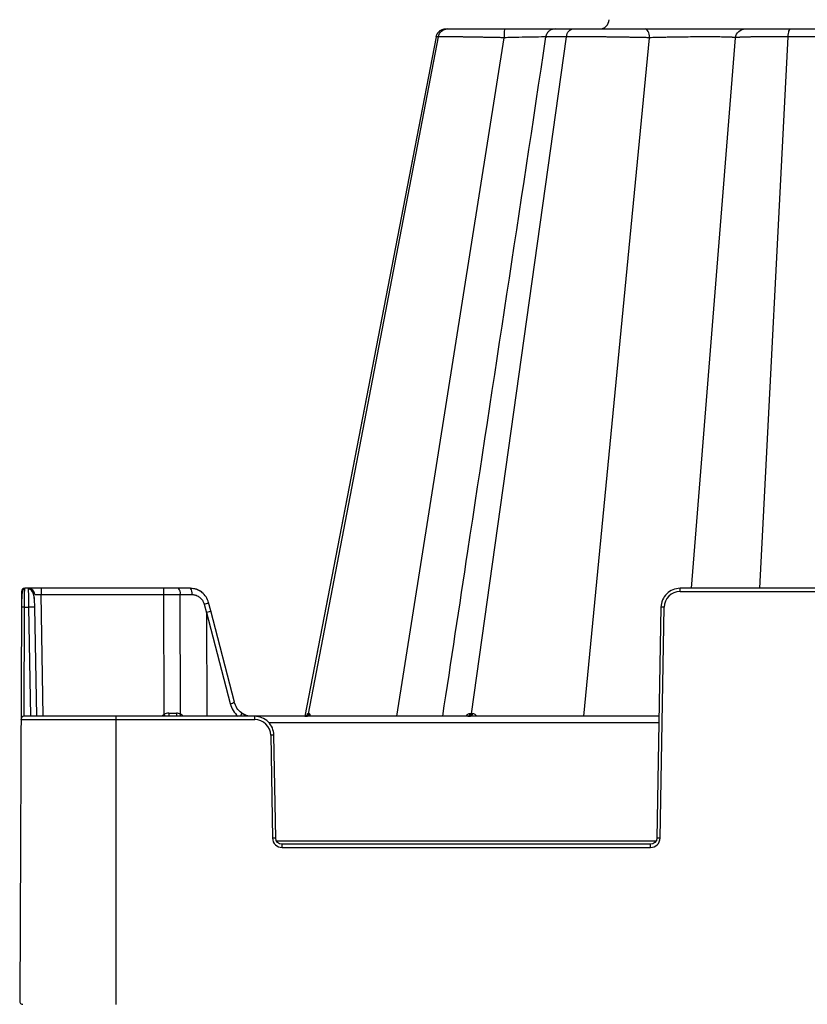
# Model space of a CAD drawing. Units: inches. Extents: x 7170 to 57908, y -7170 to 43748.
# Drawn here: x 26691 to 26933, y 150 to 453 of the extents above; entities that cross this region are included whole.
import ezdxf

# ---------------------------------------------------------------- set-up
doc = ezdxf.new("R2010")
doc.units = ezdxf.units.IN
doc.header["$LTSCALE"] = 0.25
doc.header["$MEASUREMENT"] = 0
doc.layers.add('300', color=7, linetype='Continuous')
doc.layers.add('Dims', color=7, linetype='Continuous', lineweight=30)
doc.styles.add('Annotative', font='arial.ttf', dxfattribs={"height": 0.09375})
doc.dimstyles.new('FABS Annotative', dxfattribs={"dimscale": 128, "dimtxt": 0.09375, "dimasz": 0.09375, "dimexe": 0.09375, "dimexo": 0.09375, "dimgap": 0.09375, "dimtad": 0, "dimdec": 3, "dimzin": 3, "dimdsep": 46, "dimlunit": 5, "dimtxsty": 'Annotative', "dimcen": 0, "dimdle": 0.125, "dimclrd": 256, "dimclre": 256, "dimclrt": 256, "dimazin": 2, "dimtfac": 1, "dimtdec": 3, "dimtofl": 0, "dimtmove": 0, "dimatfit": 3, "dimfxl": 1, "dimfrac": 2, "dimtolj": 1, "dimtzin": 0, "dimlwd": -1, "dimlwe": -1, "dimarcsym": 2})

# ---------------------------------------------------------------- blocks, each defined once
blk = doc.blocks.new('*D197')
at = {"layer": 'Defpoints', "color": 0, "transparency": 16777216}
for p in [(7765.03, 6667.32), (56379.77, 6667.32), (56360.72, -7170.21)]:
    blk.add_point(p, dxfattribs=at)
at = {"layer": 'Dims', "transparency": 16777216}
for p, q in [((7766.53, 6667.32), (56381.27, 6667.32)), ((56379.77, 6665.82), (56379.77, -245.07)), ((56379.77, -7168.71), (56379.77, -257.81)), ((56362.22, -7170.21), (56381.27, -7170.21))]:
    blk.add_line(p, q, dxfattribs=at)
for points in [[(56379.52, 6665.82), (56380.02, 6665.82), (56379.77, 6667.32)], [(56379.52, -7168.71), (56380.02, -7168.71), (56379.77, -7170.21)]]:
    blk.add_solid(points, dxfattribs=at)
at = {"layer": 'Dims', "transparency": 16777216, "insert": (56379.77, -251.44), "char_height": 1.5, "attachment_point": 5, "rotation": 90, "style": 'Annotative'}
blk.add_mtext('\\A1;13837 1/2"', dxfattribs=at)

msp = doc.modelspace()

# ---------------------------------------------------------------- linework, layer by layer
at = {"layer": '300'}
for p, q in [((26883.2118, 450.5278), (26883.2527, 450.5278)), ((26887.1976, 450.5278), (26887.1972, 450.5278)), ((26819.3038, 448.1493), (26778.9359, 239.0606)), ((26819.3038, 448.1493), (26778.9359, 239.0606)), ((26780.1038, 239.8534), (26820.0399, 448.1493)), ((26807.2476, 239.0606), (26840.2573, 447.8266)), ((26819.4073, 448.1295), (26819.329, 448.127)), ((26819.3299, 448.127), (26819.4081, 448.1295)), ((26820.0399, 448.1493), (26819.4065, 448.1294)), ((26830.1666, 239.8534), (26859.4018, 448.1493)), ((26864.7818, 239.0606), (26884.9784, 447.8266)), ((26897.8271, 278.4399), (26911.443, 447.8266)), ((26918.8601, 278.4399), (26927.5786, 448.1493)), ((26691.8391, 277.4597), (26691.8179, 272.6232)), ((26692.8209, 278.2196), (26692.8235, 278.4399)), ((26743.7842, 278.4399), (26692.8235, 278.4399)), ((26697.8661, 278.4399), (26697.8661, 276.5053)), ((26697.8661, 276.5053), (26735.5495, 276.5053)), ((26698.5197, 239.0606), (26697.8661, 276.5053)), ((26735.5495, 278.4399), (26735.5495, 276.5053)), ((26735.5495, 276.5053), (26735.6344, 239.578)), ((26740.7293, 239.7272), (26740.6448, 276.5053)), ((26740.6448, 276.5053), (26744.2938, 276.5053)), ((26894.3767, 277.4597), (26894.3767, 278.4399)), ((27039.5042, 278.4399), (26894.3767, 278.4399)), ((26894.3767, 277.4597), (27039.5042, 277.4597)), ((26692.6559, 239.0606), (26692.8024, 272.6361)), ((26692.8024, 272.6361), (26693.9963, 272.6361)), ((26693.9963, 272.6361), (26694.5824, 239.0606)), ((26696.551, 239.0606), (26695.965, 272.6361)), ((26747.9811, 273.5866), (26748.7005, 270.8547)), ((26750.0484, 271.4987), (26749.3756, 274.0536)), ((26888.4707, 272.6361), (26887.231, 201.6158)), ((26691.8179, 272.6232), (26691.2892, 151.4458)), ((26748.7005, 270.8547), (26748.8573, 239.0606)), ((26748.7423, 271.0467), (26756.0425, 242.9634)), ((26757.3463, 243.4244), (26750.0485, 271.4987)), ((26888.2153, 201.6029), (26889.455, 272.6232)), ((26691.6672, 238.0804), (26763.5516, 238.0804)), ((26887.8846, 239.0606), (26692.6517, 239.0606)), ((26720.8194, 239.0606), (26720.8194, 150.457)), ((26763.5516, 238.0804), (26763.5516, 239.0606)), ((26767.8565, 237.1259), (26887.8508, 237.1259)), ((26770.0099, 201.6158), (26769.4576, 233.2567)), ((26768.4732, 233.2439), (26769.0255, 201.6029)), ((26886.9179, 200.6485), (26770.323, 200.6485)), ((26771.9785, 198.701), (26771.9785, 199.6812)), ((26885.2623, 199.6812), (26771.9785, 199.6812)), ((26771.9785, 198.701), (26885.2623, 198.701)), ((26885.2623, 198.701), (26885.2623, 199.6812)), ((26721.06, 150.457), (26720.7962, 150.457))]:
    msp.add_line(p, q, dxfattribs=at)
at = {"layer": '300', "flags": 128}
for points in [[(26819.3043, 448.1496), (26791.349, 303.353), (26778.9364, 239.0606)], [(26780.1038, 239.8534), (26780.0835, 239.8534), (26780.0633, 239.8534), (26780.0433, 239.8534), (26780.0236, 239.8534), (26780.004, 239.8534), (26779.9847, 239.8534), (26779.9655, 239.8534), (26779.9466, 239.8534)], [(26780.2741, 239.8534), (26780.2522, 239.8534), (26780.2304, 239.8534), (26780.2088, 239.8534), (26780.1874, 239.8534), (26780.1662, 239.8534), (26780.1452, 239.8534), (26780.1244, 239.8534), (26780.1038, 239.8534)], [(26830.1666, 239.8534), (26830.1216, 239.8534), (26830.0767, 239.8534), (26830.0318, 239.8534), (26829.9871, 239.8534), (26829.9425, 239.8534), (26829.898, 239.8534), (26829.8536, 239.8534), (26829.8093, 239.8534)], [(26830.5302, 239.8534), (26830.4844, 239.8534), (26830.4387, 239.8534), (26830.3931, 239.8534), (26830.3476, 239.8534), (26830.3022, 239.8534), (26830.2569, 239.8534), (26830.2117, 239.8534), (26830.1666, 239.8534)]]:
    msp.add_lwpolyline(points, dxfattribs=at)
at = {"layer": '300'}
for centre, radius, start, end in [((26869.5779, 453.4812), 2.9535, 270, 358), ((26692.8235, 277.4554), 0.9845, 90, 179.75), ((26693.9288, 276.471), 1.969, 1, 90), ((26738.4023, 276.9491), 2.286, 348.805798, 40.70472), ((26742.0513, 276.9491), 2.286, 348.805798, 40.70472), ((26894.3767, 272.5373), 4.9224, 90, 179), ((26692.4948, 258.5233), 14.1161, 88.751403, 92.748426), ((26694.9806, 244.4256), 28.2276, 88.001617, 91.998383), ((26746.351, 280.7693), 7.3653, 282.786585, 294.246111), ((26888.2244, 216.2231), 56.4135, 88.750065, 89.749892), ((26754.8906, 248.2952), 5.4548, 282.190975, 296.755497), ((26737.2012, 237.0744), 2.9535, 122.039361, 137.740918), ((26805.9523, 283.5568), 82.9382, 212.023016, 212.445614), ((26740.3514, 239.7902), 3.2336, 175.787421, 193.040674), ((26740.8645, 239.7986), 1.3907, 170.515593, 212.051455), ((26742.9516, 238.6359), 2.4758, 153.845381, 170.123679), ((26739.431, 237.0744), 2.9535, 42.259082, 63.923199), ((26778.998, 240.0243), 0.9638, 270.635222, 349.785173), ((26779.1584, 240.0206), 0.9601, 270.757155, 349.970432), ((26779.332, 240.0166), 0.9562, 270.889539, 350.172984), ((26828.992, 239.8687), 0.8174, 278.642945, 358.925809), ((26829.3544, 239.8624), 0.8122, 279.164962, 359.360572), ((26829.723, 239.8562), 0.8072, 279.706388, 359.797453), ((26692.6517, 238.0761), 0.9845, 90, 179.75), ((26763.5516, 233.1579), 4.9224, 1, 90), ((26769.7038, 176.8437), 56.4135, 90.250108, 91.249935), ((26770.2561, 145.2028), 56.4135, 90.250108, 91.249935), ((26771.9785, 201.6545), 2.9535, 181, 270), ((26885.2623, 201.6545), 2.9535, 270, 359), ((26886.9848, 145.2028), 56.4135, 88.750065, 89.749892), ((26692.2737, 151.4415), 0.9845, 179.75, 270)]:
    msp.add_arc(centre, radius, start, end, dxfattribs=at)
for centre, major_axis, ratio, start_param, end_param in [((26787.8024, 120.3993), (-39.0596, 150.6475), 0.01206787, 0.00024243, 0.04747123), ((26748.1436, 271.0003), (1.9049, 0.4984), 0.05680711, 5.01723757, 6.28327538), ((26763.2853, 245.0018), (-0.3889, 7.8671), 0.95304693, 1.78551787, 2.37840185), ((26735.6325, 240.045), (19.6897, -0.0023), 0.00087261, 4.78833995, 4.90972545), ((26758.3458, 238.5604), (1.1741, 1.581), 0.21996608, 5.19185155, 6.43815129)]:
    msp.add_ellipse(centre, major_axis=major_axis, ratio=ratio, start_param=start_param, end_param=end_param, dxfattribs=at)
for points, knots in [([(26822.8381, 450.5278), (26822.3123, 450.5085), (26821.5781, 450.4816), (26820.9148, 450.2497), (26820.548, 450.0396), (26820.2473, 449.7849), (26820.0515, 449.5871), (26819.8687, 449.369), (26819.6448, 449.0518), (26819.4239, 448.6377), (26819.3403, 448.309), (26819.2959, 448.1342)], [0, 0, 0, 0, 0.42094968, 0.58766419, 0.70091702, 0.7403972, 0.77350169, 0.80481373, 0.8378582, 0.91378473, 1, 1, 1, 1]), ([(26820.0399, 448.1493), (26820.1672, 448.8131), (26820.5258, 449.4256), (26821.5309, 450.2874), (26822.1844, 450.5278), (26822.8381, 450.5278)], [0, 0, 0, 0, 0.5, 0.5, 1, 1, 1, 1]), ([(26822.8381, 450.5278), (26823.3554, 450.5278), (26824.1837, 450.5278), (26826.3721, 450.5278), (26827.7354, 450.5278), (26830.8631, 450.5278), (26832.6248, 450.5278), (26836.3744, 450.5278), (26838.3606, 450.5278), (26840.3579, 450.5278)], [0, 0, 0, 0, 0.25, 0.25, 0.5, 0.5, 0.75, 0.75, 1, 1, 1, 1]), ([(26840.3579, 450.5278), (26840.3329, 450.5278), (26840.3079, 450.2456), (26840.2714, 449.2535), (26840.2595, 448.555), (26840.2573, 447.8266)], [0, 0, 0, 0, 0.5, 0.5, 1, 1, 1, 1]), ([(26840.3579, 450.5278), (26842.1241, 450.5278), (26845.6566, 450.5278), (26850.5132, 450.5278), (26854.1969, 450.5278), (26855.7589, 450.5278), (26856.3025, 450.5278)], [0, 0, 0, 0, 0.282960798, 0.565942141, 0.848927474, 1, 1, 1, 1]), ([(26855.9326, 450.5278), (26855.6486, 450.5033), (26855.0393, 450.4508), (26854.1394, 450.0002), (26853.5141, 449.3323), (26853.1467, 448.6322), (26853.0574, 448.2262), (26853.0116, 448.018)], [0, 0, 0, 0, 0.20473591, 0.43907104, 0.70340717, 0.8478624, 1, 1, 1, 1]), ([(26856.1985, 450.5278), (26856.1772, 450.5278), (26856.1306, 450.5278), (26858.0613, 450.5278), (26860.3206, 450.5278), (26861.4502, 450.5278)], [0, 0, 0, 0, 0.29674062, 0.64836892, 1, 1, 1, 1]), ([(26859.4018, 448.1493), (26859.4949, 448.8131), (26859.7575, 449.4256), (26860.4933, 450.2874), (26860.9717, 450.5278), (26861.4502, 450.5278)], [0, 0, 0, 0, 0.5, 0.5, 1, 1, 1, 1]), ([(26861.4502, 450.5278), (26862.8634, 450.5278), (26864.5036, 450.5278), (26868.0711, 450.5278), (26870, 450.5278), (26873.9525, 450.5278), (26875.9764, 450.5278), (26879.9156, 450.5278), (26881.8311, 450.5278), (26883.595, 450.5278)], [0, 0, 0, 0, 0.25, 0.25, 0.5, 0.5, 0.75, 0.75, 1, 1, 1, 1]), ([(26884.9784, 447.8266), (26884.949, 448.555), (26884.7849, 449.2535), (26884.2822, 450.2456), (26883.9387, 450.5278), (26883.595, 450.5278)], [0, 0, 0, 0, 0.5, 0.5, 1, 1, 1, 1]), ([(26883.595, 450.5278), (26885.1565, 450.5278), (26886.8236, 450.5278), (26890.2629, 450.5278), (26892.0354, 450.5278), (26895.5733, 450.5278), (26897.3385, 450.5278), (26900.7492, 450.5278), (26902.3939, 450.5278), (26905.4582, 450.5278), (26906.8775, 450.5278), (26909.3995, 450.5278), (26910.5029, 450.5278), (26912.3211, 450.5278), (26913.0379, 450.5278), (26914.0382, 450.5278), (26914.3235, 450.5278), (26914.384, 450.5278)], [0, 0, 0, 0, 0.125, 0.125, 0.25, 0.25, 0.375, 0.375, 0.5, 0.5, 0.625, 0.625, 0.75, 0.75, 0.875, 0.875, 1, 1, 1, 1]), ([(26911.443, 447.8266), (26911.5054, 448.555), (26911.8543, 449.2535), (26912.923, 450.2456), (26913.6533, 450.5278), (26914.384, 450.5278)], [0, 0, 0, 0, 0.5, 0.5, 1, 1, 1, 1]), ([(26914.384, 450.5278), (26914.4523, 450.5278), (26914.8434, 450.5278), (26916.2265, 450.5278), (26917.2221, 450.5278), (26919.711, 450.5278), (26921.2069, 450.5278), (26924.5516, 450.5278), (26926.398, 450.5278), (26928.3284, 450.5278)], [0, 0, 0, 0, 0.25, 0.25, 0.5, 0.5, 0.75, 0.75, 1, 1, 1, 1]), ([(26927.5786, 448.1493), (26927.6127, 448.8131), (26927.7088, 449.4256), (26927.9781, 450.2874), (26928.1532, 450.5278), (26928.3284, 450.5278)], [0, 0, 0, 0, 0.5, 0.5, 1, 1, 1, 1]), ([(26928.3284, 450.5278), (26930.2588, 450.5278), (26932.272, 450.5278), (26936.2625, 450.5278), (26938.2395, 450.5278), (26941.9601, 450.5278), (26943.7012, 450.5278), (26946.7757, 450.5278), (26948.1066, 450.5278), (26949.1645, 450.5278)], [0, 0, 0, 0, 0.25, 0.25, 0.5, 0.5, 0.75, 0.75, 1, 1, 1, 1]), ([(26840.2573, 447.8266), (26840.06, 447.8306), (26839.6661, 447.8387), (26839.0779, 447.8505), (26838.4937, 447.8621), (26837.9141, 447.8735), (26837.3394, 447.8846), (26836.77, 447.8955), (26836.2063, 447.9062), (26835.6485, 447.9167), (26835.0971, 447.9269), (26834.5524, 447.9369), (26834.0147, 447.9467), (26833.4843, 447.9562), (26832.9615, 447.9655), (26832.4466, 447.9746), (26831.9399, 447.9834), (26831.4415, 447.9921), (26830.9518, 448.0004), (26830.4708, 448.0086), (26829.9989, 448.0165), (26829.5361, 448.0242), (26829.0827, 448.0317), (26828.6388, 448.0389), (26828.2046, 448.0459), (26827.7803, 448.0527), (26827.3659, 448.0593), (26826.9617, 448.0656), (26826.5678, 448.0717), (26826.1842, 448.0775), (26825.8111, 448.0832), (26825.4487, 448.0886), (26825.0968, 448.0937), (26824.7556, 448.0987), (26824.425, 448.1034), (26824.1051, 448.1079), (26823.7959, 448.1121), (26823.4973, 448.1161), (26823.2095, 448.1199), (26822.9323, 448.1235), (26822.6659, 448.1268), (26822.4101, 448.1299), (26822.1649, 448.1328), (26821.9304, 448.1354), (26821.7066, 448.1379), (26821.4933, 448.14), (26821.2906, 448.142), (26821.0984, 448.1437), (26820.9167, 448.1452), (26820.7452, 448.1465), (26820.5839, 448.1475), (26820.4327, 448.1483), (26820.2916, 448.1489), (26820.1598, 448.1492), (26820.0798, 448.1493), (26820.0399, 448.1493)], [0, 0, 0, 0, 0.02139891, 0.04270047, 0.06390499, 0.08501261, 0.10602333, 0.12693706, 0.14775365, 0.16847293, 0.18909473, 0.20961892, 0.23004544, 0.25037431, 0.27060567, 0.2907398, 0.31077706, 0.3307177, 0.35056182, 0.37030939, 0.38996027, 0.40951429, 0.42897122, 0.4483308, 0.46759282, 0.48675706, 0.50582338, 0.52479169, 0.54366199, 0.56243436, 0.58110903, 0.59968629, 0.61816635, 0.63654931, 0.65483517, 0.67302387, 0.69111527, 0.70910921, 0.72700551, 0.74480399, 0.76250447, 0.7801068, 0.79761087, 0.81501662, 0.83232404, 0.84953319, 0.86664421, 0.88365722, 0.90057226, 0.91738929, 0.93410821, 0.95072891, 0.96725122, 0.98367498, 1, 1, 1, 1]), ([(26853.016, 448.054), (26845.008, 395.3261), (26834.4283, 325.6662), (26823.846, 255.9952), (26821.2738, 239.0606)], [0, 0, 0, 0, 0.75693341, 1, 1, 1, 1]), ([(26853.0239, 448.064), (26852.8578, 448.0632), (26851.791, 448.0575), (26848.9784, 448.0146), (26844.822, 447.9378), (26841.7787, 447.8637), (26840.2573, 447.8266)], [0, 0, 0, 0, 0.05793819, 0.3720217, 0.68605214, 1, 1, 1, 1]), ([(26859.4018, 448.1493), (26857.9448, 448.1446), (26855.0302, 448.1352), (26853.0604, 448.083), (26853.2309, 448.0303), (26853.2853, 448.0134)], [0, 0, 0, 0, 0.40501294, 0.81022767, 1, 1, 1, 1]), ([(26884.9784, 447.8266), (26884.8031, 447.8306), (26884.4534, 447.8387), (26883.9207, 447.8505), (26883.3843, 447.8621), (26882.8439, 447.8735), (26882.3003, 447.8846), (26881.7539, 447.8955), (26881.2051, 447.9062), (26880.6545, 447.9167), (26880.1024, 447.9269), (26879.5492, 447.9369), (26878.9955, 447.9467), (26878.4416, 447.9562), (26877.8879, 447.9655), (26877.3348, 447.9746), (26876.7827, 447.9834), (26876.232, 447.9921), (26875.683, 448.0004), (26875.1362, 448.0086), (26874.5919, 448.0165), (26874.0503, 448.0242), (26873.512, 448.0317), (26872.9771, 448.0389), (26872.446, 448.0459), (26871.919, 448.0527), (26871.3964, 448.0593), (26870.8785, 448.0656), (26870.3655, 448.0717), (26869.8577, 448.0775), (26869.3554, 448.0832), (26868.8589, 448.0886), (26868.3682, 448.0937), (26867.8837, 448.0987), (26867.4055, 448.1034), (26866.9338, 448.1079), (26866.4688, 448.1121), (26866.0107, 448.1161), (26865.5596, 448.1199), (26865.1156, 448.1235), (26864.679, 448.1268), (26864.2499, 448.1299), (26863.8285, 448.1328), (26863.4147, 448.1354), (26863.0088, 448.1379), (26862.611, 448.14), (26862.2212, 448.142), (26861.8396, 448.1437), (26861.4662, 448.1452), (26861.1011, 448.1465), (26860.7443, 448.1475), (26860.3959, 448.1483), (26860.056, 448.1489), (26859.7241, 448.1492), (26859.509, 448.1493), (26859.4018, 448.1493)], [0, 0, 0, 0, 0.02139892, 0.04270048, 0.063905, 0.08501261, 0.10602333, 0.12693707, 0.14775366, 0.16847294, 0.18909475, 0.20961894, 0.23004546, 0.25037434, 0.2706057, 0.29073983, 0.31077709, 0.33071774, 0.35056186, 0.37030942, 0.38996031, 0.40951433, 0.42897126, 0.44833084, 0.46759286, 0.4867571, 0.50582342, 0.52479173, 0.54366202, 0.5624344, 0.58110906, 0.59968632, 0.61816638, 0.63654934, 0.6548352, 0.6730239, 0.6911153, 0.70910924, 0.72700554, 0.74480401, 0.76250449, 0.78010682, 0.79761089, 0.81501664, 0.83232406, 0.84953321, 0.86664422, 0.88365723, 0.90057226, 0.91738929, 0.93410822, 0.95072891, 0.96725122, 0.98367498, 1, 1, 1, 1]), ([(26911.443, 447.8266), (26911.4347, 447.8316), (26911.4182, 447.8416), (26911.3687, 447.8558), (26911.302, 447.8695), (26911.2174, 447.8825), (26911.1169, 447.895), (26911.0017, 447.9068), (26910.8738, 447.9181), (26910.735, 447.9287), (26910.5873, 447.9387), (26910.4333, 447.9481), (26910.2751, 447.9569), (26910.1152, 447.9651), (26909.9557, 447.9727), (26909.7985, 447.9796), (26909.6457, 447.986), (26909.4991, 447.9917), (26909.3604, 447.9969), (26909.231, 448.0014), (26909.1125, 448.0054), (26909.006, 448.0087), (26908.4132, 448.0257), (26907.1655, 448.0504), (26904.984, 448.0726), (26902.5084, 448.0802), (26899.7884, 448.0726), (26896.8429, 448.0503), (26894.6648, 448.0253), (26893.3467, 448.0055), (26892.8648, 447.9975), (26892.2776, 447.9874), (26891.5904, 447.9751), (26890.8107, 447.9606), (26889.9487, 447.9438), (26889.0178, 447.9248), (26888.0345, 447.9037), (26887.0184, 447.8803), (26885.9883, 447.8548), (26885.3169, 447.8361), (26884.9784, 447.8266)], [0, 0, 0, 0, 0.01634858, 0.03264243, 0.04878472, 0.06469103, 0.0802877, 0.09551036, 0.11030254, 0.12461446, 0.13839924, 0.15160924, 0.16420214, 0.17614125, 0.18739481, 0.19793534, 0.20773907, 0.21678545, 0.22505672, 0.23253756, 0.23921478, 0.24507711, 0.250115, 0.33519431, 0.41898553, 0.50001469, 0.58130569, 0.66508563, 0.74991743, 0.76014918, 0.7733747, 0.78951036, 0.8084441, 0.83002747, 0.8540645, 0.88029717, 0.90840616, 0.93803997, 0.96876048, 1, 1, 1, 1]), ([(26927.5786, 448.1493), (26927.3859, 448.1493), (26926.9989, 448.1492), (26926.4222, 448.1486), (26925.8458, 448.1476), (26925.2708, 448.1461), (26924.6977, 448.1443), (26924.127, 448.1421), (26923.5594, 448.1395), (26922.9956, 448.1365), (26922.4362, 448.133), (26921.882, 448.1292), (26921.3335, 448.125), (26920.7917, 448.1203), (26920.2572, 448.1153), (26919.7309, 448.1098), (26919.2133, 448.104), (26918.7053, 448.0977), (26918.2076, 448.0911), (26917.7208, 448.084), (26917.2459, 448.0765), (26916.7836, 448.0687), (26916.3347, 448.0604), (26915.9, 448.0517), (26915.4805, 448.0427), (26915.0771, 448.0332), (26914.6906, 448.0233), (26914.3218, 448.013), (26913.9714, 448.0023), (26913.6402, 447.9912), (26913.3289, 447.9797), (26913.0382, 447.9678), (26912.7689, 447.9555), (26912.5218, 447.9428), (26912.2977, 447.9297), (26912.0975, 447.9162), (26911.922, 447.9023), (26911.772, 447.8879), (26911.6479, 447.8732), (26911.551, 447.8581), (26911.4793, 447.8426), (26911.4551, 447.8319), (26911.443, 447.8266)], [0, 0, 0, 0, 0.02165153, 0.04347593, 0.06547342, 0.087644, 0.10998755, 0.13250383, 0.15519251, 0.17805324, 0.20108567, 0.22428953, 0.24766464, 0.27121104, 0.29492901, 0.31881905, 0.34288145, 0.36711624, 0.3915232, 0.41610197, 0.44085205, 0.46577291, 0.49086404, 0.51612506, 0.54155576, 0.56715628, 0.59292713, 0.61886908, 0.64498257, 0.67126769, 0.69772425, 0.72435189, 0.75115015, 0.77811857, 0.80525684, 0.8325649, 0.86004307, 0.88769209, 0.91551244, 0.94350412, 0.97166682, 1, 1, 1, 1]), ([(26951.6611, 447.8266), (26951.5407, 447.8312), (26951.3011, 447.8403), (26950.9214, 447.8536), (26950.5301, 447.8666), (26950.1265, 447.8794), (26949.7119, 447.8918), (26949.2869, 447.9039), (26948.8524, 447.9156), (26948.4091, 447.9271), (26947.9578, 447.9383), (26947.4991, 447.9491), (26947.0338, 447.9597), (26946.5625, 447.9699), (26946.0859, 447.9798), (26945.6046, 447.9894), (26945.1193, 447.9987), (26944.6308, 448.0077), (26944.1396, 448.0163), (26943.6463, 448.0247), (26943.1515, 448.0327), (26942.6558, 448.0404), (26942.1597, 448.0478), (26941.6638, 448.0549), (26940.9379, 448.0649), (26939.9708, 448.0771), (26938.7502, 448.0909), (26937.514, 448.1032), (26936.2665, 448.1141), (26935.0121, 448.1235), (26933.7552, 448.1314), (26932.4998, 448.138), (26931.2502, 448.143), (26930.0108, 448.1466), (26928.7839, 448.1489), (26927.98, 448.1492), (26927.5786, 448.1493)], [0, 0, 0, 0, 0.02421796, 0.04821217, 0.07198304, 0.09553068, 0.11885504, 0.14195592, 0.1648331, 0.18748635, 0.20991549, 0.23212043, 0.25410123, 0.27585806, 0.29739132, 0.31870142, 0.33978858, 0.36065281, 0.381294, 0.40171193, 0.42190636, 0.441877, 0.46162358, 0.48114585, 0.50044363, 0.54645461, 0.59234523, 0.63811883, 0.68377661, 0.72931693, 0.77473699, 0.82003438, 0.86520855, 0.9102613, 0.95519261, 1, 1, 1, 1]), ([(26692.8231, 278.326), (26692.8047, 278.3254), (26692.7663, 278.3241), (26692.687, 278.3098), (26692.5328, 278.2517), (26692.2483, 277.9825), (26692.0282, 277.2388), (26691.9153, 275.8886), (26691.8591, 274.2098), (26691.8426, 273.1748), (26691.8338, 272.6262)], [0, 0, 0, 0, 0.0072709, 0.01511967, 0.03410264, 0.09074613, 0.28810729, 0.59303881, 0.78426874, 1, 1, 1, 1]), ([(26692.8024, 272.6361), (26692.8042, 273.4014), (26692.8077, 274.9319), (26692.813, 276.8249), (26692.8174, 278.0082), (26692.82, 278.1668), (26692.8209, 278.2196)], [0, 0, 0, 0, 0.28578529, 0.57157059, 0.85735588, 1, 1, 1, 1]), ([(26693.9288, 278.4399), (26693.9288, 278.4399), (26693.936, 277.818), (26693.9609, 275.6743), (26693.9785, 274.1692), (26693.9963, 272.6361)], [0, 0, 0, 0, 0.5, 0.5, 1, 1, 1, 1]), ([(26695.9325, 272.6417), (26695.9175, 273.292), (26695.8885, 274.5486), (26695.7103, 276.268), (26695.2183, 277.4703), (26694.5499, 278.1293), (26694.1338, 278.2614), (26693.9301, 278.326)], [0, 0, 0, 0, 0.26637281, 0.51475253, 0.76036314, 0.88272321, 1, 1, 1, 1]), ([(26695.9325, 272.6417), (26695.9173, 273.3079), (26695.8875, 274.6216), (26695.7329, 276.3966), (26695.3489, 277.578), (26694.8144, 278.2243), (26694.4608, 278.3465), (26694.2843, 278.4075)], [0, 0, 0, 0, 0.249985968, 0.493021885, 0.742603787, 0.871486242, 1, 1, 1, 1]), ([(26747.2868, 277.1943), (26747.2793, 277.2027), (26746.8482, 277.6804), (26745.6254, 278.226), (26744.398, 278.3686), (26743.7842, 278.4399)], [0, 0, 0, 0, 0.00879966, 0.50439983, 1, 1, 1, 1]), ([(26749.3747, 274.0484), (26749.153, 274.6517), (26748.7126, 275.85), (26747.3877, 277.2365), (26745.7464, 278.2068), (26744.5035, 278.3402), (26743.8764, 278.4074)], [0, 0, 0, 0, 0.25114625, 0.49888967, 0.74717911, 1, 1, 1, 1]), ([(26744.2938, 276.5053), (26744.373, 276.5038), (26744.548, 276.5006), (26744.8338, 276.4698), (26745.1645, 276.4071), (26745.6199, 276.2731), (26746.1195, 276.0432), (26746.6208, 275.7026), (26747.07, 275.2908), (26747.4406, 274.8206), (26747.7115, 274.337), (26747.8783, 273.9418), (26747.9496, 273.6955), (26747.9811, 273.5866)], [0, 0, 0, 0, 0.04778436, 0.10546408, 0.17292112, 0.25011266, 0.39013448, 0.50000855, 0.60970508, 0.7499158, 0.85049036, 0.93391559, 1, 1, 1, 1]), ([(26894.3767, 278.4399), (26892.8433, 278.4399), (26891.3272, 277.818), (26889.1457, 275.6743), (26888.4974, 274.1692), (26888.4707, 272.6361)], [0, 0, 0, 0, 0.5, 0.5, 1, 1, 1, 1]), ([(26762.065, 239.0606), (26761.7634, 239.0901), (26760.8538, 239.1791), (26760.0658, 239.6864), (26759.5391, 240.0255)], [0, 0, 0, 0, 0.33151566, 1, 1, 1, 1]), ([(26779.9466, 239.8534), (26779.8999, 239.8412), (26779.8077, 239.817), (26779.6233, 239.5995), (26779.4876, 239.2702), (26779.4012, 239.0606)], [0, 0, 0, 0, 0.27133141, 0.53602817, 1, 1, 1, 1]), ([(26780.7144, 239.0606), (26780.6688, 239.2707), (26780.5974, 239.6), (26780.4287, 239.8171), (26780.3261, 239.8412), (26780.2741, 239.8534)], [0, 0, 0, 0, 0.465755026, 0.729793299, 1, 1, 1, 1]), ([(26829.8093, 239.8534), (26829.6756, 239.8411), (26829.4117, 239.8169), (26828.9215, 239.5995), (26828.6142, 239.2702), (26828.4186, 239.0606)], [0, 0, 0, 0, 0.27133427, 0.53604439, 1, 1, 1, 1]), ([(26831.8334, 239.0606), (26831.6684, 239.2707), (26831.4099, 239.5999), (26830.935, 239.8171), (26830.6662, 239.8412), (26830.5302, 239.8534)], [0, 0, 0, 0, 0.46573812, 0.72979001, 1, 1, 1, 1]), ([(26769.4576, 233.2567), (26769.4308, 234.7899), (26768.7825, 236.2949), (26766.601, 238.4386), (26765.0849, 239.0606), (26763.5516, 239.0606)], [0, 0, 0, 0, 0.5, 0.5, 1, 1, 1, 1])]:
    msp.add_open_spline(points, degree=3, knots=knots, dxfattribs=at)
for points in [[(26695.8974, 276.5053), (26695.8971, 276.524), (26696.7933, 276.524), (26697.8661, 276.5053)], [(26735.5495, 276.5053), (26737.2677, 276.5057), (26738.9851, 276.5057), (26740.6448, 276.5053)], [(26759.4521, 240.1623), (26758.397, 240.9537), (26757.6199, 242.1242), (26757.2777, 243.4386)], [(26737.1265, 240.0277), (26736.5987, 240.0278), (26736.0791, 239.8702), (26735.6344, 239.578)], [(26740.7293, 239.7272), (26740.3421, 239.9261), (26739.9225, 240.0278), (26739.4928, 240.0277)], [(26762.777, 239.0606), (26761.5931, 239.0606), (26760.4194, 239.4496), (26759.4521, 240.1623)], [(26771.9785, 199.6812), (26770.9191, 199.6812), (26770.0283, 200.5565), (26770.0099, 201.6158)], [(26887.231, 201.6158), (26887.2125, 200.5565), (26886.3218, 199.6812), (26885.2623, 199.6812)]]:
    msp.add_open_spline(points, degree=3, dxfattribs=at)

# ---------------------------------------------------------------- dimensions: what is measured, and where the dimension line sits
at = {"layer": 'Dims'}
dim = msp.add_linear_dim(base=(56379.7686788258, 6667.3235812878), p1=(56360.7153253097, -7170.2129154399), p2=(7765.0251480094, 6667.3235812878), angle=90, dimstyle='FABS Annotative', override={"dimpost": '"'}, dxfattribs=at)
dim.commit()
dim.dimension.update_dxf_attribs({"geometry": '*D197', "text_midpoint": (56379.7686788258, -251.444667076)})

doc.saveas('drawing.dxf')
